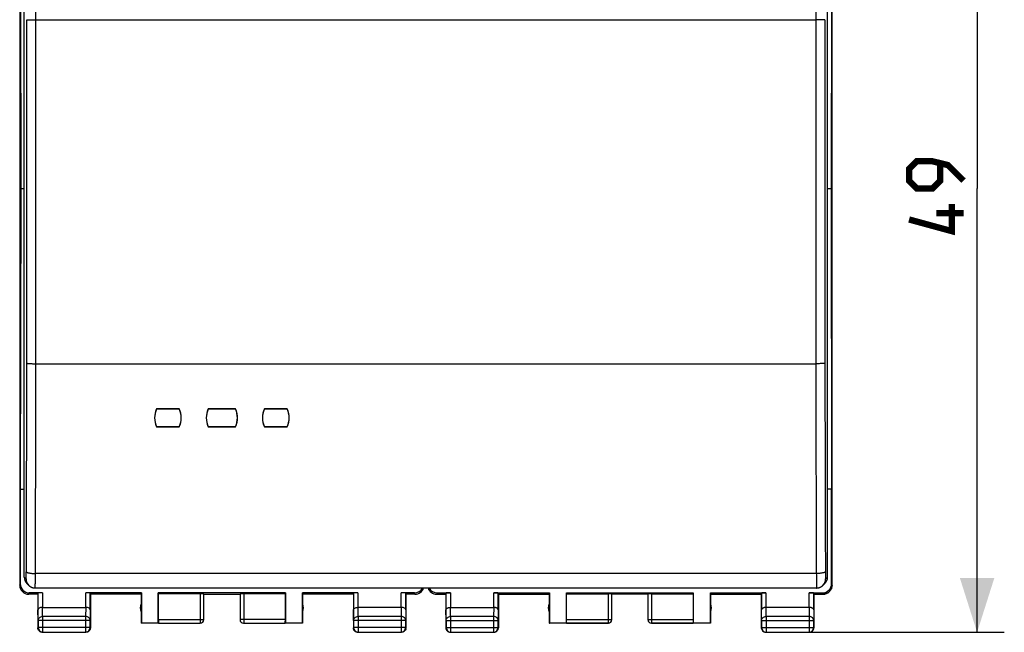
# Model space of a CAD drawing. Units: millimetres. Extents: x -64.4 to 32, y -24.5 to 46.7.
# Drawn here: x -22.4 to 32, y -24.5 to 9.3 of the extents above; entities that cross this region are included whole.
import ezdxf

# ---------------------------------------------------------------- set-up
doc = ezdxf.new("R2010")
doc.units = ezdxf.units.MM
doc.header["$LTSCALE"] = 16.335
doc.layers.get('0').update_dxf_attribs({"linetype": 'CONTINUOUS'})
doc.layers.add('DRAFT', color=7, linetype='CONTINUOUS')
doc.layers.add('RACCORDO', color=7, linetype='CONTINUOUS')
doc.styles.get("Standard").update_dxf_attribs({"font": 'txt', "width": 0.8})
doc.dimstyles.new('DIMSTYLE_1', dxfattribs={"dimtxt": 3, "dimasz": 3, "dimexe": 1.5, "dimexo": 0.5, "dimgap": 0.75, "dimtad": 1, "dimtxsty": 'STANDARD', "dimblk": '_FILLED', "dimblk1": '_FILLED', "dimblk2": '_FILLED', "dimcen": 0, "dimazin": 2, "dimtfac": 1, "dimtofl": 0, "dimtmove": 0, "dimatfit": 3, "dimldrblk": '_FILLED', "dimfxl": 1, "dimtolj": 1, "dimarcsym": 0})

# ---------------------------------------------------------------- blocks, each defined once
blk = doc.blocks.new('_FILLED')
at = {"color": 0, "linetype": 'BYBLOCK'}
blk.add_solid([(0, 0), (-1, 0.317), (-1, -0.317)], dxfattribs=at)
blk = doc.blocks.new('*D1')
at = {"color": 7, "linetype": 'CONTINUOUS'}
for p, q in [((19.3, 24.5), (31.95, 24.5)), ((30.45, 24.5), (30.45, 0)), ((30.45, -24.5), (30.45, 0)), ((19.3, -24.5), (31.95, -24.5))]:
    blk.add_line(p, q, dxfattribs=at)
at = {"color": 7, "linetype": 'CONTINUOUS', "xscale": 3, "yscale": 3, "zscale": 3}
for p, rotation in [((30.45, 24.5), 90), ((30.45, -24.5), 270)]:
    blk.add_blockref('_FILLED', p, dxfattribs=dict(at, rotation=rotation))
at = {"color": 7, "linetype": 'CONTINUOUS', "insert": (26.7, 0), "char_height": 3, "width": 7.07143, "attachment_point": 2, "rotation": 90, "line_spacing_factor": 0.9}
blk.add_mtext('{\\ftxt;\\W0.0001;\\H0.0001;\\~}{\\ftxt;\\W1.5714285714;\\H3.0; }{\\ftxt;\\W0.0001;\\H0.0001;\\~}', dxfattribs=at)

msp = doc.modelspace()

# ---------------------------------------------------------------- linework, layer by layer
at = {"color": 7, "linetype": 'CONTINUOUS'}
for p, q in [((-22.35, 21.9), (-22.35, -21.9)), ((22.449, -21.9), (22.449, 21.9)), ((22.45, -21.9), (22.45, 21.9)), ((-22.324, 16.6), (-22.296, 0)), ((-22.296, 0), (-22.324, -16.6)), ((-13.55, -12.168), (-14.8, -12.168)), ((-10.45, -12.168), (-11.95, -12.168)), ((-7.6, -12.168), (-8.85, -12.168)), ((-13.55, -13.164), (-14.8, -13.164)), ((-10.45, -13.164), (-11.95, -13.164)), ((-7.6, -13.164), (-8.85, -13.164)), ((-22.324, -16.6), (-22.324, -21.821)), ((-21.35, -22.4), (-21.851, -22.4)), ((-21.093, -22.321), (-21.824, -22.321)), ((-21.35, -22.4), (-21.35, -24.25)), ((-21.343, -22.334), (-21.343, -23.267)), ((-15.641, -22.321), (-18.707, -22.321)), ((-18.457, -23.267), (-18.457, -22.334)), ((-15.65, -22.4), (-18.45, -22.4)), ((-18.45, -22.4), (-18.45, -24.25)), ((-15.65, -22.4), (-15.641, -22.321)), ((-15.65, -22.4), (-15.65, -24)), ((-15.641, -22.321), (-15.641, -23.991)), ((-7.691, -22.321), (-14.709, -22.321)), ((-14.7, -22.374), (-14.709, -22.321)), ((-14.709, -23.991), (-14.709, -22.321)), ((-12.403, -22.374), (-14.7, -22.374)), ((-14.7, -23.798), (-14.7, -22.374)), ((-12.203, -23.798), (-12.203, -22.384)), ((-12.2, -22.4), (-10.2, -22.4)), ((-10.198, -22.384), (-10.198, -23.798)), ((-7.7, -22.374), (-9.998, -22.374)), ((-7.7, -22.374), (-7.691, -22.321)), ((-7.7, -23.798), (-7.7, -22.374)), ((-7.691, -22.321), (-7.691, -23.991)), ((-3.693, -22.321), (-6.759, -22.321)), ((-6.759, -22.321), (-6.75, -22.4)), ((-6.759, -23.991), (-6.759, -22.321)), ((-3.95, -22.4), (-6.75, -22.4)), ((-6.75, -22.4), (-6.75, -24)), ((-3.95, -22.4), (-3.95, -24.25)), ((-3.943, -22.334), (-3.943, -23.267)), ((-0.576, -22.321), (-1.307, -22.321)), ((-1.057, -23.267), (-1.057, -22.334)), ((-0.55, -22.4), (-1.05, -22.4)), ((-1.05, -22.4), (-1.05, -24.25)), ((0.649, -22.4), (1.15, -22.4)), ((0.676, -22.321), (1.407, -22.321)), ((1.15, -22.4), (1.157, -22.334)), ((1.15, -22.4), (1.15, -24.25)), ((3.793, -22.321), (6.859, -22.321)), ((4.05, -22.4), (4.043, -22.334)), ((4.05, -22.4), (6.85, -22.4)), ((4.05, -22.4), (4.05, -24.25)), ((6.85, -22.4), (6.859, -22.321)), ((6.85, -22.4), (6.85, -24)), ((6.859, -22.321), (6.859, -23.991)), ((7.8, -22.321), (14.8, -22.321)), ((7.8, -23.998), (7.8, -22.321)), ((7.8, -22.374), (10.1, -22.374)), ((10.3, -23.8), (10.3, -22.384)), ((12.3, -22.4), (10.3, -22.4)), ((12.3, -22.384), (12.3, -23.8)), ((12.5, -22.374), (14.8, -22.374)), ((14.8, -22.321), (14.8, -23.998)), ((15.741, -22.321), (18.807, -22.321)), ((15.741, -22.321), (15.75, -22.4)), ((15.741, -23.991), (15.741, -22.321)), ((15.75, -22.4), (18.55, -22.4)), ((15.75, -22.4), (15.75, -24)), ((18.55, -22.4), (18.557, -22.334)), ((18.55, -22.4), (18.55, -24.25)), ((21.193, -22.321), (21.923, -22.321)), ((21.45, -22.4), (21.443, -22.334)), ((21.45, -22.4), (21.95, -22.4)), ((21.45, -22.4), (21.45, -24.25)), ((-21.093, -23.123), (-18.707, -23.123)), ((-1.307, -23.123), (-3.693, -23.123)), ((1.407, -23.123), (3.793, -23.123)), ((21.193, -23.123), (18.807, -23.123)), ((-21.337, -23.844), (-21.337, -24.237)), ((-18.463, -24.237), (-18.463, -23.844)), ((-3.937, -23.844), (-3.937, -24.237)), ((-1.063, -24.237), (-1.063, -23.844)), ((-15.641, -23.991), (-15.65, -24)), ((-14.698, -24), (-15.65, -24)), ((-14.709, -23.991), (-15.641, -23.991)), ((-14.698, -23.998), (-14.709, -23.991)), ((-14.698, -23.998), (-12.403, -23.998)), ((-9.998, -23.998), (-7.702, -23.998)), ((-7.691, -23.991), (-7.702, -23.998)), ((-6.75, -24), (-7.702, -24)), ((-6.759, -23.991), (-7.691, -23.991)), ((-6.75, -24), (-6.759, -23.991)), ((6.85, -24), (6.859, -23.991)), ((10.1, -24), (6.85, -24)), ((7.8, -23.991), (6.859, -23.991)), ((15.75, -24), (12.5, -24)), ((15.741, -23.991), (14.8, -23.991)), ((15.75, -24), (15.741, -23.991)), ((-21.1, -24.5), (-18.7, -24.5)), ((-21.087, -24.487), (-18.713, -24.487)), ((-3.7, -24.5), (-1.3, -24.5)), ((-3.687, -24.487), (-1.313, -24.487)), ((1.4, -24.5), (3.8, -24.5)), ((18.8, -24.5), (21.2, -24.5))]:
    msp.add_line(p, q, dxfattribs=at)
at = {"color": 250, "linetype": 'CONTINUOUS'}
for p, q in [((-22.35, -21.9), (-22.324, -21.821)), ((22.423, -21.821), (22.449, -21.9)), ((-21.851, -22.4), (-21.824, -22.321)), ((-21.093, -22.321), (-21.093, -23.123)), ((-18.707, -23.123), (-18.707, -22.321)), ((-12.403, -22.374), (-12.403, -23.998)), ((-9.998, -22.374), (-9.998, -23.998)), ((-3.693, -22.321), (-3.693, -23.123)), ((-1.307, -23.123), (-1.307, -22.321)), ((-0.576, -22.321), (-0.55, -22.4)), ((0.65, -22.4), (0.676, -22.321)), ((1.157, -22.334), (1.157, -23.267)), ((1.407, -22.321), (1.407, -23.123)), ((3.793, -23.123), (3.793, -22.321)), ((4.043, -23.267), (4.043, -22.334)), ((10.1, -22.374), (10.1, -24)), ((12.5, -22.374), (12.5, -24)), ((18.557, -22.334), (18.557, -23.267)), ((18.807, -22.321), (18.807, -23.123)), ((21.193, -23.123), (21.193, -22.321)), ((21.443, -23.267), (21.443, -22.334)), ((21.923, -22.321), (21.949, -22.4)), ((-21.337, -23.844), (-21.343, -23.267)), ((-21.087, -23.628), (-21.092, -23.123)), ((-18.708, -23.123), (-18.713, -23.628)), ((-18.457, -23.267), (-18.463, -23.844)), ((-3.937, -23.844), (-3.943, -23.267)), ((-3.687, -23.628), (-3.692, -23.123)), ((-1.308, -23.123), (-1.313, -23.628)), ((-1.057, -23.267), (-1.063, -23.844)), ((1.163, -23.844), (1.157, -23.267)), ((1.413, -23.628), (1.408, -23.123)), ((3.792, -23.123), (3.787, -23.628)), ((4.043, -23.267), (4.037, -23.844)), ((18.563, -23.844), (18.557, -23.267)), ((18.813, -23.628), (18.808, -23.123)), ((21.192, -23.123), (21.187, -23.628)), ((21.443, -23.267), (21.437, -23.844)), ((-18.463, -23.844), (-21.337, -23.844)), ((-18.713, -23.628), (-21.087, -23.628)), ((-21.087, -23.628), (-21.087, -24.487)), ((-18.713, -23.628), (-18.713, -24.487)), ((-14.7, -23.798), (-12.203, -23.798)), ((-7.7, -23.798), (-10.198, -23.798)), ((-1.063, -23.844), (-3.937, -23.844)), ((-1.313, -23.628), (-3.687, -23.628)), ((-3.687, -23.628), (-3.687, -24.487)), ((-1.313, -23.628), (-1.313, -24.487)), ((1.163, -23.844), (4.037, -23.844)), ((1.163, -23.844), (1.163, -24.237)), ((3.787, -23.628), (1.413, -23.628)), ((1.413, -23.628), (1.413, -24.487)), ((3.787, -23.628), (3.787, -24.487)), ((4.037, -24.237), (4.037, -23.844)), ((7.8, -23.798), (10.3, -23.798)), ((12.3, -23.798), (14.8, -23.798)), ((18.563, -23.844), (21.437, -23.844)), ((18.563, -23.844), (18.563, -24.237)), ((21.187, -23.628), (18.813, -23.628)), ((18.813, -23.628), (18.813, -24.487)), ((21.187, -23.628), (21.187, -24.487)), ((21.437, -24.237), (21.437, -23.844)), ((-21.337, -24.237), (-21.35, -24.25)), ((-18.463, -24.237), (-21.337, -24.237)), ((-18.463, -24.237), (-18.45, -24.25)), ((-3.937, -24.237), (-3.95, -24.25)), ((-1.063, -24.237), (-3.937, -24.237)), ((-1.063, -24.237), (-1.05, -24.25)), ((1.163, -24.237), (1.15, -24.25)), ((1.163, -24.237), (4.037, -24.237)), ((4.037, -24.237), (4.05, -24.25)), ((7.8, -23.998), (10.1, -23.998)), ((12.5, -23.998), (14.8, -23.998)), ((18.563, -24.237), (18.55, -24.25)), ((18.563, -24.237), (21.437, -24.237)), ((21.437, -24.237), (21.45, -24.25)), ((-21.087, -24.487), (-21.1, -24.5)), ((-18.713, -24.487), (-18.7, -24.5)), ((-3.687, -24.487), (-3.7, -24.5)), ((-1.313, -24.487), (-1.3, -24.5)), ((1.413, -24.487), (1.4, -24.5)), ((1.413, -24.487), (3.787, -24.487)), ((3.787, -24.487), (3.8, -24.5)), ((18.813, -24.487), (18.8, -24.5)), ((18.813, -24.487), (21.187, -24.487)), ((21.187, -24.487), (21.2, -24.5))]:
    msp.add_line(p, q, dxfattribs=at)
at = {"color": 7, "linetype": 'CONTINUOUS', "const_width": 0.35}
for points in [[(29.7, 0.429), (28.843, 1.286), (27.986, 1.5), (27.129, 1.5), (26.7, 1.071), (26.7, 0.429), (27.129, 0), (27.986, 0), (28.415, 0.429), (28.415, 1.357)], [(29.057, -0.857), (29.057, -2.357), (26.7, -1.714)], [(29.7, -1.357), (28.2, -1.357)]]:
    msp.add_lwpolyline(points, dxfattribs=at)
at = {"color": 7, "linetype": 'CONTINUOUS'}
for centre, radius, start, end in [((-13.719, -12.666), 1.191, 157.4062, 202.5993), ((-13.716, -12.667), 1.194, 155.2913, 157.4158), ((-14.635, -12.667), 1.194, 22.5888, 24.7086), ((-14.632, -12.666), 1.191, 337.4084, 22.5985), ((-10.869, -12.666), 1.191, 157.4062, 202.5993), ((-10.866, -12.667), 1.194, 155.2913, 157.4158), ((-11.535, -12.667), 1.194, 22.5888, 24.7086), ((-11.532, -12.666), 1.191, 337.4084, 22.5985), ((-7.769, -12.666), 1.191, 157.4062, 202.5993), ((-7.766, -12.667), 1.194, 155.2913, 157.4158), ((-8.685, -12.667), 1.194, 22.5888, 24.7086), ((-8.682, -12.666), 1.191, 337.4084, 22.5985), ((-13.717, -12.665), 1.192, 202.6006, 204.7214), ((-14.633, -12.665), 1.192, 335.2786, 337.4071), ((-10.867, -12.665), 1.192, 202.6006, 204.7214), ((-11.533, -12.665), 1.192, 335.2786, 337.4071), ((-7.767, -12.665), 1.192, 202.6006, 204.7214), ((-8.683, -12.665), 1.192, 335.2786, 337.4071), ((-21.85, -21.9), 0.5, 179.9687, 269.9608), ((-0.55, -21.9), 0.5, 270.0367, 342.1187), ((0.649, -21.9), 0.5, 197.8876, 270.0544), ((0.65, -21.9), 0.5, 197.8515, 269.9354), ((21.95, -21.9), 0.5, 269.9453, 360), ((-15.2, -23.15), 0.5, 154.1581, 205.8419), ((-7.2, -23.15), 0.5, 334.1581, 25.8419), ((7.3, -23.15), 0.5, 154.1581, 205.8419), ((15.3, -23.15), 0.5, 334.1581, 25.8419), ((-12.403, -23.798), 0.2, 270.0043, 359.9969), ((-12.4, -23.8), 0.2, 269.9988, 360), ((-10, -23.8), 0.2, 180, 270.0012), ((-9.998, -23.798), 0.2, 180.0031, 269.9957), ((10.1, -23.798), 0.2, 269.9997, 359.4996), ((10.1, -23.8), 0.2, 275.0003, 355.0008), ((10.099, -23.8), 0.2, 355.0016, 357.498), ((10.1, -23.798), 0.199, 359.4987, 360), ((10.1, -23.8), 0.2, 357.4976, 359.9991), ((12.5, -23.8), 0.2, 180.0009, 182.5024), ((12.5, -23.8), 0.2, 182.4994, 269.9996), ((-21.087, -24.237), 0.25, 180.0025, 269.9975), ((-18.713, -24.237), 0.25, 270.0025, 359.9975), ((-18.701, -24.25), 0.25, 351.8245, 359.9939), ((-3.687, -24.237), 0.25, 180.0025, 269.9975), ((-1.313, -24.237), 0.25, 270.0025, 359.9975), ((-1.301, -24.25), 0.25, 351.8245, 359.9939), ((1.4, -24.25), 0.25, 179.9997, 270.0003), ((3.8, -24.25), 0.25, 269.9997, 0.0003), ((10.1, -23.8), 0.2, 270.0029, 274.9993), ((18.8, -24.25), 0.25, 179.9997, 270.0003), ((21.2, -24.25), 0.25, 269.9997, 0.0003), ((-21.1, -24.25), 0.25, 261.8245, 269.9939), ((-3.7, -24.25), 0.25, 261.8245, 269.9939)]:
    msp.add_arc(centre, radius, start, end, dxfattribs=at)
at = {"color": 250, "linetype": 'CONTINUOUS'}
for centre, radius, start, end in [((12.499, -23.798), 0.199, 180, 180.5013), ((12.5, -23.798), 0.2, 180.5004, 270.0003), ((1.413, -24.237), 0.25, 180.0025, 269.9975), ((3.787, -24.237), 0.25, 270.0025, 359.9975), ((18.813, -24.237), 0.25, 180.0025, 269.9975), ((21.187, -24.237), 0.25, 270.0025, 359.9975)]:
    msp.add_arc(centre, radius, start, end, dxfattribs=at)
at = {"color": 7, "linetype": 'CONTINUOUS'}
for centre, major_axis, ratio, start_param, end_param in [((-21.824, -21.821), (-0.158, -0.475), 0.998478, -1.248833, 0.32105), ((-0.576, -21.821), (-0.158, 0.475), 0.998478, -3.462643, -2.375573), ((0.677, -21.821), (-0.158, -0.475), 0.998478, -0.76602, 0.32105), ((21.923, -21.821), (-0.158, 0.475), 0.998478, -3.462643, -1.89276), ((-21.093, -22.334), (0.25, 0), 0.052408, 1.570796, 3.135775), ((-18.707, -22.334), (0.25, 0), 0.052408, 0.005818, 1.570796), ((-12.403, -22.384), (0.2, 0), 0.052408, 0.008727, 1.570796), ((-9.998, -22.384), (0.2, 0), 0.052408, 1.570796, 3.132866), ((-3.693, -22.334), (0.25, 0), 0.052408, 1.570796, 3.135775), ((-1.307, -22.334), (0.25, 0), 0.052408, 0.005818, 1.570796), ((1.407, -22.334), (0.25, 0), 0.052408, 1.570796, 3.135775), ((3.793, -22.334), (0.25, 0), 0.052408, 0.005818, 1.570796), ((10.1, -22.384), (0.2, 0), 0.052408, 0, 1.570796), ((12.5, -22.384), (0.2, 0), 0.052408, 1.570796, 3.141593), ((18.807, -22.334), (0.25, 0), 0.052408, 1.570796, 3.135775), ((21.193, -22.334), (0.25, 0), 0.052408, 0.005818, 1.570796), ((-14.698, -23.798), (0, 0.2), 0.008727, -4.712389, -3.14741), ((-7.702, -23.798), (0, 0.2), 0.008727, -3.135775, -1.570796)]:
    msp.add_ellipse(centre, major_axis=major_axis, ratio=ratio, start_param=start_param, end_param=end_param, dxfattribs=at)
for points, knots in [([(22.449, -21.9), (22.449, -21.932), (22.442, -21.998), (22.414, -22.092), (22.368, -22.179), (22.305, -22.256), (22.229, -22.318), (22.142, -22.365), (22.048, -22.393), (21.982, -22.4), (21.95, -22.4)], [0, 0, 0, 0, 0.125002, 0.250002, 0.375002, 0.500002, 0.625002, 0.750002, 0.875, 1, 1, 1, 1]), ([(-21.093, -23.123), (-21.127, -23.123), (-21.191, -23.13), (-21.272, -23.162), (-21.327, -23.208), (-21.343, -23.249), (-21.343, -23.267)], [0, 0, 0, 0, 0.327069, 0.606991, 0.825322, 1, 1, 1, 1]), ([(-18.457, -23.267), (-18.458, -23.249), (-18.473, -23.208), (-18.529, -23.162), (-18.61, -23.13), (-18.674, -23.123), (-18.708, -23.123)], [0, 0, 0, 0, 0.174597, 0.392947, 0.672962, 1, 1, 1, 1]), ([(-3.943, -23.267), (-3.943, -23.249), (-3.927, -23.208), (-3.872, -23.162), (-3.79, -23.13), (-3.726, -23.123), (-3.692, -23.123)], [0, 0, 0, 0, 0.174597, 0.392947, 0.672962, 1, 1, 1, 1]), ([(-1.057, -23.267), (-1.058, -23.249), (-1.073, -23.208), (-1.129, -23.162), (-1.21, -23.13), (-1.274, -23.123), (-1.308, -23.123)], [0, 0, 0, 0, 0.174597, 0.392947, 0.672962, 1, 1, 1, 1]), ([(1.157, -23.267), (1.157, -23.258), (1.16, -23.24), (1.174, -23.213), (1.196, -23.189), (1.226, -23.167), (1.263, -23.148), (1.307, -23.134), (1.356, -23.125), (1.39, -23.123), (1.408, -23.123)], [0, 0, 0, 0, 0.084725, 0.175728, 0.27785, 0.394284, 0.526455, 0.673807, 0.833436, 1, 1, 1, 1]), ([(4.043, -23.267), (4.042, -23.258), (4.039, -23.24), (4.026, -23.213), (4.004, -23.189), (3.974, -23.167), (3.937, -23.148), (3.893, -23.134), (3.844, -23.125), (3.809, -23.123), (3.792, -23.123)], [0, 0, 0, 0, 0.084725, 0.175728, 0.27785, 0.394284, 0.526455, 0.673807, 0.833436, 1, 1, 1, 1]), ([(18.807, -23.123), (18.79, -23.123), (18.755, -23.125), (18.707, -23.134), (18.663, -23.148), (18.625, -23.167), (18.596, -23.189), (18.574, -23.213), (18.56, -23.24), (18.557, -23.258), (18.557, -23.267)], [0, 0, 0, 0, 0.166613, 0.326226, 0.473531, 0.605658, 0.722068, 0.824194, 0.915228, 1, 1, 1, 1]), ([(21.443, -23.267), (21.442, -23.258), (21.439, -23.24), (21.426, -23.213), (21.404, -23.189), (21.374, -23.167), (21.337, -23.148), (21.293, -23.134), (21.244, -23.125), (21.209, -23.123), (21.192, -23.123)], [0, 0, 0, 0, 0.084725, 0.175728, 0.27785, 0.394284, 0.526455, 0.673807, 0.833436, 1, 1, 1, 1])]:
    msp.add_open_spline(points, degree=3, knots=knots, dxfattribs=at)
at = {"color": 250, "linetype": 'CONTINUOUS'}
for points, knots in [([(-21.337, -23.844), (-21.337, -23.816), (-21.323, -23.757), (-21.266, -23.686), (-21.183, -23.639), (-21.119, -23.628), (-21.087, -23.628)], [0, 0, 0, 0, 0.233162, 0.476671, 0.733812, 1, 1, 1, 1]), ([(-18.463, -23.844), (-18.463, -23.816), (-18.477, -23.757), (-18.534, -23.686), (-18.617, -23.639), (-18.681, -23.628), (-18.713, -23.628)], [0, 0, 0, 0, 0.233162, 0.476671, 0.733812, 1, 1, 1, 1]), ([(-3.937, -23.844), (-3.937, -23.816), (-3.923, -23.757), (-3.866, -23.686), (-3.783, -23.639), (-3.719, -23.628), (-3.687, -23.628)], [0, 0, 0, 0, 0.233162, 0.476671, 0.733812, 1, 1, 1, 1]), ([(-1.063, -23.844), (-1.063, -23.816), (-1.077, -23.757), (-1.134, -23.686), (-1.217, -23.639), (-1.281, -23.628), (-1.313, -23.628)], [0, 0, 0, 0, 0.233162, 0.476671, 0.733812, 1, 1, 1, 1]), ([(1.163, -23.844), (1.163, -23.83), (1.166, -23.802), (1.181, -23.761), (1.204, -23.723), (1.247, -23.679), (1.317, -23.639), (1.381, -23.628), (1.413, -23.628)], [0, 0, 0, 0, 0.116239, 0.233978, 0.354371, 0.478098, 0.734538, 1, 1, 1, 1]), ([(4.037, -23.844), (4.037, -23.83), (4.033, -23.802), (4.019, -23.761), (3.995, -23.723), (3.953, -23.679), (3.883, -23.639), (3.819, -23.628), (3.787, -23.628)], [0, 0, 0, 0, 0.116239, 0.233978, 0.354371, 0.478098, 0.734538, 1, 1, 1, 1]), ([(18.563, -23.844), (18.563, -23.83), (18.566, -23.802), (18.581, -23.761), (18.604, -23.723), (18.647, -23.679), (18.717, -23.639), (18.781, -23.628), (18.813, -23.628)], [0, 0, 0, 0, 0.116239, 0.233978, 0.354371, 0.478098, 0.734538, 1, 1, 1, 1]), ([(21.437, -23.844), (21.437, -23.83), (21.433, -23.802), (21.419, -23.761), (21.395, -23.723), (21.353, -23.679), (21.283, -23.639), (21.219, -23.628), (21.187, -23.628)], [0, 0, 0, 0, 0.116239, 0.233978, 0.354371, 0.478098, 0.734538, 1, 1, 1, 1])]:
    msp.add_open_spline(points, degree=3, knots=knots, dxfattribs=at)
at = {"color": 7, "linetype": 'CONTINUOUS'}
for points in [[(-21.317, -24.375), (-21.338, -24.338), (-21.35, -24.293), (-21.35, -24.25)], [(-21.225, -24.467), (-21.263, -24.445), (-21.295, -24.412), (-21.317, -24.375)], [(-18.484, -24.375), (-18.505, -24.412), (-18.538, -24.445), (-18.575, -24.467)], [(-18.453, -24.286), (-18.457, -24.317), (-18.468, -24.348), (-18.484, -24.375)], [(-3.917, -24.375), (-3.938, -24.338), (-3.95, -24.293), (-3.95, -24.25)], [(-3.825, -24.467), (-3.863, -24.445), (-3.895, -24.412), (-3.917, -24.375)], [(-1.084, -24.375), (-1.105, -24.412), (-1.138, -24.445), (-1.175, -24.467)], [(-1.053, -24.286), (-1.057, -24.317), (-1.068, -24.348), (-1.084, -24.375)], [(-21.136, -24.497), (-21.167, -24.493), (-21.198, -24.482), (-21.225, -24.467)], [(-18.575, -24.467), (-18.613, -24.488), (-18.657, -24.5), (-18.7, -24.5)], [(-3.736, -24.497), (-3.767, -24.493), (-3.798, -24.482), (-3.825, -24.467)], [(-1.175, -24.467), (-1.213, -24.488), (-1.257, -24.5), (-1.3, -24.5)]]:
    msp.add_open_spline(points, degree=3, dxfattribs=at)
at = {"layer": 'DRAFT', "color": 7, "linetype": 'CONTINUOUS'}
for p, q in [((22.423, 16.6), (22.395, 0)), ((-22.296, 0), (-22.1, 0)), ((22.2, 0), (22.395, 0)), ((22.395, 0), (22.423, -16.6)), ((-14.8, -12.168), (-13.55, -12.168)), ((-11.95, -12.168), (-10.45, -12.168)), ((-8.85, -12.168), (-7.6, -12.168)), ((-14.8, -13.164), (-13.55, -13.164)), ((-11.95, -13.164), (-10.45, -13.164)), ((-8.85, -13.164), (-7.6, -13.164)), ((-22.324, -16.6), (-22.1, -16.6)), ((22.423, -21.821), (22.423, -16.6))]:
    msp.add_line(p, q, dxfattribs=at)
for centre, start, end in [((-13.719, -12.666), 155.2767, 204.7223), ((-14.632, -12.666), 335.2777, 24.7233), ((-10.869, -12.666), 155.2767, 204.7223), ((-11.532, -12.666), 335.2777, 24.7233), ((-7.769, -12.666), 155.2767, 204.7223), ((-8.682, -12.666), 335.2777, 24.7233)]:
    msp.add_arc(centre, 1.191, start, end, dxfattribs=at)
at = {"layer": 'RACCORDO', "color": 7, "linetype": 'CONTINUOUS'}
for p, q in [((-22.1, -21.45), (-22.1, 21.691)), ((22.2, -21.45), (22.2, 21.691)), ((22.423, -16.6), (22.2, -16.6)), ((-21.954, -21.803), (-21.85, -21.907)), ((21.596, -22.054), (-21.496, -22.054)), ((22.054, -21.803), (21.95, -21.907))]:
    msp.add_line(p, q, dxfattribs=at)
at = {"layer": 'RACCORDO', "color": 250, "linetype": 'CONTINUOUS'}
for p, q in [((-21.458, 9.298), (21.558, 9.298)), ((-21.458, -9.676), (21.558, -9.676)), ((-22.1, -21.45), (-21.996, -21.554)), ((21.583, -21.253), (-21.484, -21.253)), ((22.096, -21.554), (22.2, -21.45))]:
    msp.add_line(p, q, dxfattribs=at)
at = {"layer": 'RACCORDO', "color": 7, "linetype": 'CONTINUOUS'}
for points in [[(-21.85, -21.907), (-21.843, -21.914), (-21.831, -21.925), (-21.819, -21.936), (-21.806, -21.946), (-21.793, -21.956), (-21.78, -21.965), (-21.766, -21.974), (-21.752, -21.983), (-21.738, -21.991), (-21.724, -21.999), (-21.709, -22.006), (-21.694, -22.013), (-21.679, -22.019), (-21.664, -22.025), (-21.648, -22.03), (-21.632, -22.035), (-21.617, -22.039), (-21.601, -22.043), (-21.585, -22.046), (-21.568, -22.048), (-21.552, -22.05), (-21.536, -22.052), (-21.52, -22.053), (-21.503, -22.054), (-21.496, -22.054)], [(21.596, -22.054), (21.603, -22.054), (21.619, -22.053), (21.635, -22.052), (21.651, -22.05), (21.667, -22.048), (21.683, -22.046), (21.699, -22.043), (21.715, -22.039), (21.73, -22.035), (21.746, -22.031), (21.761, -22.025), (21.776, -22.02), (21.791, -22.014), (21.806, -22.007), (21.821, -22), (21.835, -21.993), (21.849, -21.985), (21.863, -21.976), (21.876, -21.967), (21.89, -21.958), (21.903, -21.948), (21.915, -21.938), (21.927, -21.928), (21.939, -21.917), (21.95, -21.907)]]:
    msp.add_lwpolyline(points, dxfattribs=at)
at = {"layer": 'RACCORDO', "color": 250, "linetype": 'CONTINUOUS'}
for centre, radius, start, end in [((-3476.19, 7.589), 3454.732, 0.028341, 0.222055), ((3469.205, 7.605), 3447.647, 179.777746, 179.971858), ((-3330.896, -8.062), 3308.938, 359.773308, 359.972666), ((-3367.471, -8.089), 3346.013, 359.774567, 359.972818), ((3397.546, -8.022), 3375.989, 180.028062, 180.224552), ((3360.64, -7.997), 3338.582, 180.028219, 180.225807), ((-21.497, -21.554), 0.499, 180.0341, 224.9965), ((21.596, -21.554), 0.499, 315.0035, 359.9659)]:
    msp.add_arc(centre, radius, start, end, dxfattribs=at)
at = {"layer": 'RACCORDO', "color": 7, "linetype": 'CONTINUOUS'}
for centre, major_axis, start_param, end_param in [((-21.6, -21.45), (0.487, 0.115), 2.910248, 3.69462), ((21.7, -21.45), (0.487, -0.115), -0.553027, 0.231344)]:
    msp.add_ellipse(centre, major_axis=major_axis, ratio=0.998468, start_param=start_param, end_param=end_param, dxfattribs=at)
at = {"layer": 'RACCORDO', "color": 250, "linetype": 'CONTINUOUS'}
for points, knots in [([(-21.958, -9.641), (-21.957, -8.063), (-21.955, -1.744), (-21.956, 4.574), (-21.958, 9.314)], [0, 0, 0, 0, 0.249802, 1, 1, 1, 1]), ([(-21.958, 9.314), (-21.958, 9.314), (-21.957, 9.313), (-21.954, 9.312), (-21.951, 9.312), (-21.946, 9.311), (-21.94, 9.31), (-21.93, 9.309), (-21.915, 9.308), (-21.894, 9.306), (-21.868, 9.305), (-21.839, 9.304), (-21.806, 9.303), (-21.77, 9.302), (-21.717, 9.3), (-21.644, 9.299), (-21.553, 9.298), (-21.49, 9.298), (-21.458, 9.298)], [0, 0, 0, 0, 0.002907, 0.007912, 0.015141, 0.024617, 0.036336, 0.050279, 0.084723, 0.127653, 0.178681, 0.237337, 0.303082, 0.375306, 0.453337, 0.62388, 0.808383, 1, 1, 1, 1]), ([(-21.458, -9.676), (-21.458, -8.096), (-21.455, -1.771), (-21.456, 4.553), (-21.458, 9.298)], [0, 0, 0, 0, 0.249802, 1, 1, 1, 1]), ([(21.558, 9.298), (21.557, 7.716), (21.555, 1.391), (21.556, -4.934), (21.558, -9.676)], [0, 0, 0, 0, 0.250175, 1, 1, 1, 1]), ([(22.058, 9.314), (22.057, 9.314), (22.056, 9.313), (22.054, 9.312), (22.05, 9.312), (22.046, 9.311), (22.04, 9.31), (22.03, 9.309), (22.015, 9.308), (21.993, 9.306), (21.968, 9.305), (21.939, 9.304), (21.906, 9.303), (21.87, 9.302), (21.816, 9.3), (21.744, 9.299), (21.653, 9.298), (21.59, 9.298), (21.558, 9.298)], [0, 0, 0, 0, 0.002907, 0.007912, 0.015141, 0.024617, 0.036336, 0.050279, 0.084723, 0.127653, 0.178681, 0.237337, 0.303082, 0.375306, 0.453337, 0.62388, 0.808383, 1, 1, 1, 1]), ([(22.058, 9.314), (22.057, 7.733), (22.055, 1.415), (22.055, -4.903), (22.058, -9.641)], [0, 0, 0, 0, 0.250175, 1, 1, 1, 1]), ([(-21.958, -9.641), (-21.958, -9.642), (-21.957, -9.643), (-21.954, -9.645), (-21.951, -9.646), (-21.944, -9.649), (-21.932, -9.652), (-21.915, -9.655), (-21.894, -9.658), (-21.868, -9.661), (-21.839, -9.663), (-21.793, -9.667), (-21.729, -9.67), (-21.644, -9.673), (-21.553, -9.675), (-21.49, -9.676), (-21.458, -9.676)], [0, 0, 0, 0, 0.004179, 0.009996, 0.017783, 0.027663, 0.05384, 0.088558, 0.131593, 0.182597, 0.241126, 0.306655, 0.456264, 0.625947, 0.809452, 1, 1, 1, 1]), ([(22.058, -9.641), (22.058, -9.642), (22.056, -9.643), (22.054, -9.645), (22.05, -9.646), (22.043, -9.649), (22.032, -9.652), (22.015, -9.655), (21.993, -9.658), (21.968, -9.661), (21.939, -9.663), (21.893, -9.667), (21.828, -9.67), (21.744, -9.673), (21.653, -9.675), (21.59, -9.676), (21.558, -9.676)], [0, 0, 0, 0, 0.004179, 0.009996, 0.017783, 0.027663, 0.05384, 0.088558, 0.131593, 0.182597, 0.241126, 0.306655, 0.456264, 0.625947, 0.809452, 1, 1, 1, 1]), ([(-21.996, -21.554), (-21.996, -21.554), (-21.996, -21.554), (-21.996, -21.554), (-21.995, -21.554), (-21.995, -21.553), (-21.995, -21.552), (-21.994, -21.551), (-21.994, -21.548), (-21.993, -21.545), (-21.993, -21.54), (-21.992, -21.535), (-21.992, -21.528), (-21.991, -21.521), (-21.991, -21.509), (-21.99, -21.493), (-21.989, -21.47), (-21.988, -21.434), (-21.986, -21.382), (-21.985, -21.313), (-21.984, -21.236), (-21.984, -21.182), (-21.984, -21.154)], [0, 0, 0, 0, 0.000823, 0.001555, 0.002602, 0.004137, 0.006214, 0.008853, 0.015849, 0.025151, 0.036757, 0.050653, 0.066815, 0.085218, 0.105827, 0.153508, 0.209505, 0.273396, 0.422877, 0.597432, 0.791771, 1, 1, 1, 1]), ([(-21.984, -21.154), (-21.983, -21.158), (-21.98, -21.165), (-21.971, -21.174), (-21.958, -21.184), (-21.941, -21.193), (-21.92, -21.201), (-21.894, -21.209), (-21.865, -21.217), (-21.819, -21.227), (-21.755, -21.237), (-21.67, -21.246), (-21.579, -21.252), (-21.516, -21.253), (-21.484, -21.253)], [0, 0, 0, 0, 0.019662, 0.043725, 0.073969, 0.111133, 0.155416, 0.206726, 0.264788, 0.329202, 0.475001, 0.639302, 0.816391, 1, 1, 1, 1]), ([(22.083, -21.154), (22.083, -21.158), (22.08, -21.165), (22.071, -21.174), (22.058, -21.184), (22.041, -21.193), (22.019, -21.201), (21.994, -21.209), (21.964, -21.217), (21.919, -21.227), (21.854, -21.237), (21.77, -21.246), (21.678, -21.252), (21.615, -21.253), (21.583, -21.253)], [0, 0, 0, 0, 0.019662, 0.043725, 0.073969, 0.111133, 0.155416, 0.206726, 0.264788, 0.329202, 0.475001, 0.639302, 0.816391, 1, 1, 1, 1]), ([(22.083, -21.154), (22.083, -21.182), (22.084, -21.236), (22.085, -21.313), (22.086, -21.382), (22.087, -21.434), (22.088, -21.47), (22.089, -21.493), (22.09, -21.509), (22.091, -21.521), (22.091, -21.528), (22.092, -21.535), (22.092, -21.54), (22.093, -21.545), (22.094, -21.548), (22.094, -21.551), (22.094, -21.552), (22.095, -21.553), (22.095, -21.554), (22.095, -21.554), (22.096, -21.554), (22.096, -21.554), (22.096, -21.554)], [0, 0, 0, 0, 0.208229, 0.402568, 0.577123, 0.726604, 0.790495, 0.846492, 0.894173, 0.914782, 0.933185, 0.949347, 0.963243, 0.974849, 0.984151, 0.991147, 0.993786, 0.995863, 0.997398, 0.998445, 0.999177, 1, 1, 1, 1]), ([(-21.496, -22.054), (-21.496, -22.054), (-21.496, -22.053), (-21.496, -22.053), (-21.495, -22.051), (-21.495, -22.049), (-21.494, -22.045), (-21.494, -22.038), (-21.493, -22.03), (-21.493, -22.02), (-21.492, -22.008), (-21.492, -21.995), (-21.491, -21.98), (-21.491, -21.956), (-21.49, -21.922), (-21.489, -21.877), (-21.488, -21.826), (-21.487, -21.769), (-21.486, -21.707), (-21.486, -21.641), (-21.485, -21.543), (-21.484, -21.414), (-21.484, -21.308), (-21.484, -21.253)], [0, 0, 0, 0, 0.000452, 0.001377, 0.002848, 0.004879, 0.010629, 0.018636, 0.02889, 0.041375, 0.056069, 0.072947, 0.091978, 0.113128, 0.161625, 0.218086, 0.282098, 0.353194, 0.430852, 0.514506, 0.603544, 0.795126, 1, 1, 1, 1]), ([(21.583, -21.253), (21.584, -21.308), (21.584, -21.414), (21.585, -21.543), (21.585, -21.641), (21.586, -21.707), (21.587, -21.769), (21.588, -21.826), (21.588, -21.877), (21.589, -21.922), (21.59, -21.956), (21.591, -21.98), (21.591, -21.995), (21.592, -22.008), (21.592, -22.02), (21.593, -22.03), (21.593, -22.038), (21.594, -22.045), (21.594, -22.049), (21.595, -22.051), (21.595, -22.053), (21.595, -22.053), (21.596, -22.054), (21.596, -22.054)], [0, 0, 0, 0, 0.204874, 0.396456, 0.485494, 0.569148, 0.646806, 0.717902, 0.781914, 0.838375, 0.886872, 0.908022, 0.927053, 0.943931, 0.958625, 0.97111, 0.981364, 0.989371, 0.995121, 0.997152, 0.998623, 0.999548, 1, 1, 1, 1])]:
    msp.add_open_spline(points, degree=3, knots=knots, dxfattribs=at)

# ---------------------------------------------------------------- dimensions: what is measured, and where the dimension line sits
at = {"color": 7, "linetype": 'CONTINUOUS'}
dim = msp.add_linear_dim(base=(30.45, -24.5), p1=(18.8, 24.5), p2=(18.8, -24.5), angle=270, text='{\\ftxt;\\W0.0001;\\H0.0001;\\~}{\\ftxt;\\W1.5714285714;\\H3.0; }{\\ftxt;\\W0.0001;\\H0.0001;\\~}', dimstyle='DIMSTYLE_1', dxfattribs=at)
dim.commit()
dim.dimension.update_dxf_attribs({"geometry": '*D1', "text_midpoint": (30.45, -0.429), "dimtype": 160})

doc.saveas('drawing.dxf')
